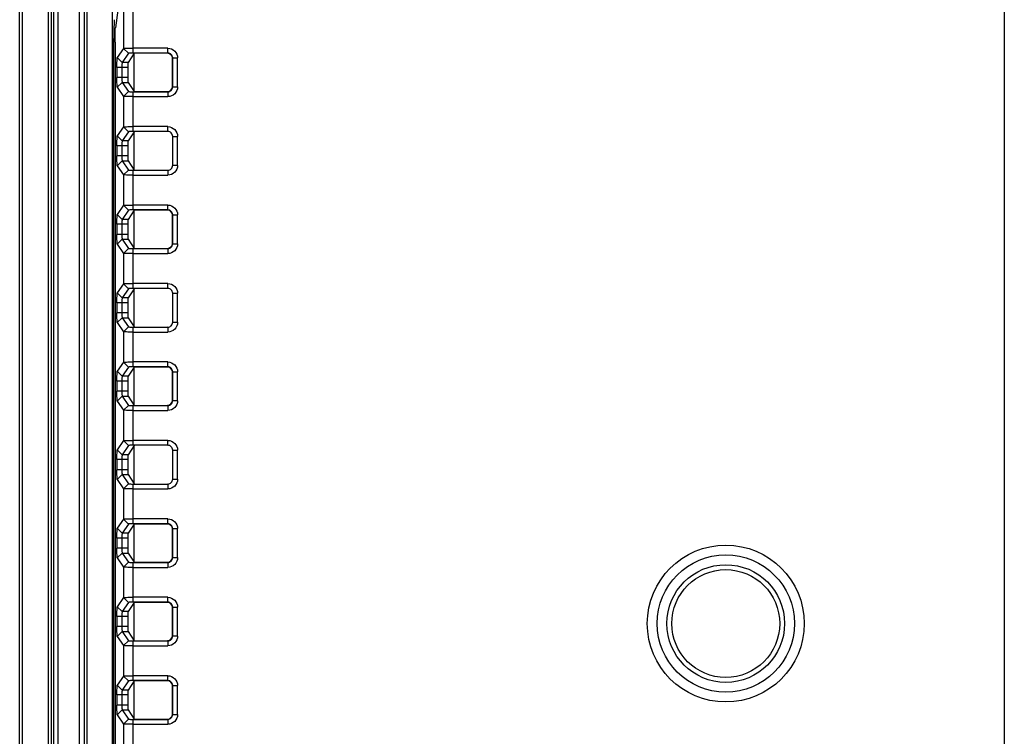
# Model space of a CAD drawing. Units: millimetres. Extents: x 67 to 550, y 260 to 597.
# Drawn here: x 67 to 167, y 433 to 506 of the extents above; entities that cross this region are included whole.
import ezdxf

# ---------------------------------------------------------------- set-up
doc = ezdxf.new("R2010")
doc.units = ezdxf.units.MM
doc.header["$LTSCALE"] = 56.034583
doc.layers.get('0').update_dxf_attribs({"linetype": 'CONTINUOUS'})

msp = doc.modelspace()

# ---------------------------------------------------------------- linework, layer by layer
at = {"color": 7, "linetype": 'CONTINUOUS'}
for p, q in [((66.64, 267.38), (66.64, 589.08)), ((66.94, 267.38), (66.94, 589.08)), ((69.54, 587.53), (69.54, 268.93)), ((69.84, 587.53), (69.84, 268.93)), ((70.08, 587.53), (70.08, 268.93)), ((70.58, 268.93), (70.58, 587.53)), ((72.74, 271.33), (72.74, 585.13)), ((73.23, 585.13), (73.23, 271.33)), ((73.53, 271.33), (73.53, 585.13)), ((167.02, 325.13), (167.02, 527.63)), ((77.22, 516.32), (77.22, 502.68)), ((78.22, 502.21), (78.22, 516.53)), ((76.07, 515.13), (76.07, 334.23)), ((76.82, 508), (76.4, 504.78)), ((76.24, 352.79), (76.24, 503.68)), ((76.24, 503.68), (76.36, 503.68)), ((76.36, 503.33), (76.36, 353.14)), ((77.22, 502.68), (76.59, 501.75)), ((77.72, 502.18), (77.09, 501.25)), ((77.72, 502.18), (77.22, 502.68)), ((78.32, 502.18), (77.69, 501.25)), ((81.74, 502.71), (78.22, 502.71)), ((81.74, 502.21), (78.22, 502.21)), ((78.32, 498.28), (78.32, 502.18)), ((81.71, 502.18), (78.32, 502.18)), ((81.74, 502.21), (81.71, 502.18)), ((81.74, 502.21), (81.74, 502.71)), ((77.09, 501.25), (76.59, 501.75)), ((77.69, 501.25), (77.09, 501.25)), ((82.24, 501.71), (82.21, 501.68)), ((82.21, 498.78), (82.21, 501.68)), ((82.24, 498.76), (82.24, 501.71)), ((82.24, 501.71), (82.74, 501.71)), ((82.74, 498.76), (82.74, 501.71)), ((76.56, 500.75), (76.56, 499.72)), ((77.68, 500.75), (76.56, 500.75)), ((77.06, 500.75), (77.06, 499.72)), ((77.68, 500.75), (77.68, 499.72)), ((77.68, 499.72), (76.56, 499.72)), ((77.09, 499.22), (76.59, 498.72)), ((77.09, 499.22), (77.72, 498.28)), ((77.09, 499.22), (77.69, 499.22)), ((77.69, 499.22), (78.32, 498.28)), ((76.59, 498.72), (77.22, 497.78)), ((77.72, 498.28), (77.22, 497.78)), ((78.22, 494.21), (78.22, 498.26)), ((78.22, 498.26), (81.74, 498.26)), ((78.32, 498.28), (81.71, 498.28)), ((81.71, 498.28), (81.74, 498.26)), ((81.74, 498.26), (81.74, 497.76)), ((82.21, 498.78), (82.24, 498.76)), ((82.24, 498.76), (82.74, 498.76)), ((77.22, 497.78), (77.22, 494.68)), ((78.22, 497.76), (81.74, 497.76)), ((77.22, 494.68), (76.59, 493.75)), ((77.72, 494.18), (77.09, 493.25)), ((77.72, 494.18), (77.22, 494.68)), ((78.32, 494.18), (77.69, 493.25)), ((81.74, 494.71), (78.22, 494.71)), ((81.74, 494.21), (78.22, 494.21)), ((78.32, 490.28), (78.32, 494.18)), ((81.74, 494.21), (81.74, 494.71)), ((77.09, 493.25), (76.59, 493.75)), ((77.69, 493.25), (77.09, 493.25)), ((82.24, 490.76), (82.24, 493.71)), ((82.24, 493.71), (82.74, 493.71)), ((82.74, 490.76), (82.74, 493.71)), ((76.56, 492.75), (76.56, 491.72)), ((77.68, 492.75), (76.56, 492.75)), ((77.06, 492.75), (77.06, 491.72)), ((77.68, 492.75), (77.68, 491.72)), ((77.68, 491.72), (76.56, 491.72)), ((77.09, 491.22), (76.59, 490.72)), ((77.09, 491.22), (77.72, 490.28)), ((77.09, 491.22), (77.69, 491.22)), ((77.69, 491.22), (78.32, 490.28)), ((76.59, 490.72), (77.22, 489.78)), ((77.72, 490.28), (77.22, 489.78)), ((78.22, 486.21), (78.22, 490.26)), ((78.22, 490.26), (81.74, 490.26)), ((81.74, 490.26), (81.74, 489.76)), ((82.24, 490.76), (82.74, 490.76)), ((77.22, 489.78), (77.22, 486.68)), ((78.22, 489.76), (81.74, 489.76)), ((77.22, 486.68), (76.59, 485.75)), ((77.72, 486.18), (77.09, 485.25)), ((77.72, 486.18), (77.22, 486.68)), ((78.32, 486.18), (77.69, 485.25)), ((81.74, 486.71), (78.22, 486.71)), ((81.74, 486.21), (78.22, 486.21)), ((78.32, 482.28), (78.32, 486.18)), ((81.71, 486.18), (78.32, 486.18)), ((81.74, 486.21), (81.71, 486.18)), ((81.74, 486.21), (81.74, 486.71)), ((77.09, 485.25), (76.59, 485.75)), ((77.69, 485.25), (77.09, 485.25)), ((82.24, 485.71), (82.21, 485.68)), ((82.21, 482.78), (82.21, 485.68)), ((82.24, 482.76), (82.24, 485.71)), ((82.24, 485.71), (82.74, 485.71)), ((82.74, 482.76), (82.74, 485.71)), ((76.56, 484.75), (76.56, 483.72)), ((77.68, 484.75), (76.56, 484.75)), ((77.06, 484.75), (77.06, 483.72)), ((77.68, 484.75), (77.68, 483.72)), ((77.68, 483.72), (76.56, 483.72)), ((77.09, 483.22), (76.59, 482.72)), ((77.09, 483.22), (77.72, 482.28)), ((77.09, 483.22), (77.69, 483.22)), ((77.69, 483.22), (78.32, 482.28)), ((76.59, 482.72), (77.22, 481.78)), ((77.72, 482.28), (77.22, 481.78)), ((77.22, 481.78), (77.22, 478.68)), ((78.22, 478.21), (78.22, 482.26)), ((78.22, 482.26), (81.74, 482.26)), ((78.32, 482.28), (81.71, 482.28)), ((81.71, 482.28), (81.74, 482.26)), ((81.74, 482.26), (81.74, 481.76)), ((82.21, 482.78), (82.24, 482.76)), ((82.24, 482.76), (82.74, 482.76)), ((78.22, 481.76), (81.74, 481.76)), ((77.22, 478.68), (76.59, 477.75)), ((77.72, 478.18), (77.09, 477.25)), ((77.72, 478.18), (77.22, 478.68)), ((78.32, 478.18), (77.69, 477.25)), ((81.74, 478.71), (78.22, 478.71)), ((81.74, 478.21), (78.22, 478.21)), ((78.32, 474.28), (78.32, 478.18)), ((81.74, 478.21), (81.74, 478.71)), ((77.09, 477.25), (76.59, 477.75)), ((77.69, 477.25), (77.09, 477.25)), ((82.24, 474.76), (82.24, 477.71)), ((82.24, 477.71), (82.74, 477.71)), ((82.74, 474.76), (82.74, 477.71)), ((76.56, 476.75), (76.56, 475.72)), ((77.68, 476.75), (76.56, 476.75)), ((77.06, 476.75), (77.06, 475.72)), ((77.68, 476.75), (77.68, 475.72)), ((77.68, 475.72), (76.56, 475.72)), ((77.09, 475.22), (76.59, 474.72)), ((77.09, 475.22), (77.72, 474.28)), ((77.09, 475.22), (77.69, 475.22)), ((77.69, 475.22), (78.32, 474.28)), ((76.59, 474.72), (77.22, 473.78)), ((77.72, 474.28), (77.22, 473.78)), ((77.22, 473.78), (77.22, 470.68)), ((78.22, 470.21), (78.22, 474.26)), ((78.22, 474.26), (81.74, 474.26)), ((78.22, 473.76), (81.74, 473.76)), ((81.71, 474.28), (81.74, 474.26)), ((81.74, 474.26), (81.74, 473.76)), ((82.24, 474.76), (82.74, 474.76)), ((77.22, 470.68), (76.59, 469.75)), ((77.09, 469.25), (76.59, 469.75)), ((77.72, 470.18), (77.09, 469.25)), ((77.72, 470.18), (77.22, 470.68)), ((78.32, 470.18), (77.69, 469.25)), ((81.74, 470.71), (78.22, 470.71)), ((81.74, 470.21), (78.22, 470.21)), ((78.32, 466.28), (78.32, 470.18)), ((81.71, 470.18), (78.32, 470.18)), ((81.74, 470.21), (81.71, 470.18)), ((81.74, 470.21), (81.74, 470.71)), ((76.56, 468.75), (76.56, 467.72)), ((77.68, 468.75), (76.56, 468.75)), ((77.06, 468.75), (77.06, 467.72)), ((77.69, 469.25), (77.09, 469.25)), ((77.68, 468.75), (77.68, 467.72)), ((82.24, 469.71), (82.21, 469.68)), ((82.21, 466.78), (82.21, 469.68)), ((82.24, 466.76), (82.24, 469.71)), ((82.24, 469.71), (82.74, 469.71)), ((82.74, 466.76), (82.74, 469.71)), ((77.68, 467.72), (76.56, 467.72)), ((77.09, 467.22), (76.59, 466.72)), ((77.09, 467.22), (77.72, 466.28)), ((77.09, 467.22), (77.69, 467.22)), ((77.69, 467.22), (78.32, 466.28)), ((82.21, 466.78), (82.24, 466.76)), ((82.24, 466.76), (82.74, 466.76)), ((76.59, 466.72), (77.22, 465.78)), ((77.72, 466.28), (77.22, 465.78)), ((77.22, 465.78), (77.22, 462.68)), ((78.22, 462.21), (78.22, 466.26)), ((78.22, 466.26), (81.74, 466.26)), ((78.22, 465.76), (81.74, 465.76)), ((78.32, 466.28), (81.71, 466.28)), ((81.71, 466.28), (81.74, 466.26)), ((81.74, 466.26), (81.74, 465.76)), ((77.22, 462.68), (76.59, 461.75)), ((77.09, 461.25), (76.59, 461.75)), ((77.72, 462.18), (77.09, 461.25)), ((77.72, 462.18), (77.22, 462.68)), ((78.32, 462.18), (77.69, 461.25)), ((81.74, 462.71), (78.22, 462.71)), ((81.74, 462.21), (78.22, 462.21)), ((78.32, 458.28), (78.32, 462.18)), ((81.74, 462.21), (81.71, 462.18)), ((81.74, 462.21), (81.74, 462.71)), ((76.56, 460.75), (76.56, 459.72)), ((77.68, 460.75), (76.56, 460.75)), ((77.06, 460.75), (77.06, 459.72)), ((77.69, 461.25), (77.09, 461.25)), ((77.68, 460.75), (77.68, 459.72)), ((82.24, 461.71), (82.21, 461.68)), ((82.24, 458.76), (82.24, 461.71)), ((82.24, 461.71), (82.74, 461.71)), ((82.74, 458.76), (82.74, 461.71)), ((77.68, 459.72), (76.56, 459.72)), ((77.09, 459.22), (76.59, 458.72)), ((76.59, 458.72), (77.22, 457.78)), ((77.09, 459.22), (77.72, 458.28)), ((77.09, 459.22), (77.69, 459.22)), ((77.69, 459.22), (78.32, 458.28)), ((82.21, 458.78), (82.24, 458.76)), ((82.24, 458.76), (82.74, 458.76)), ((77.72, 458.28), (77.22, 457.78)), ((77.22, 457.78), (77.22, 454.68)), ((78.22, 454.21), (78.22, 458.26)), ((78.22, 458.26), (81.74, 458.26)), ((78.22, 457.76), (81.74, 457.76)), ((81.71, 458.28), (81.74, 458.26)), ((81.74, 458.26), (81.74, 457.76)), ((81.74, 454.71), (78.22, 454.71)), ((81.74, 454.21), (81.74, 454.71)), ((77.22, 454.68), (76.59, 453.75)), ((77.09, 453.25), (76.59, 453.75)), ((77.72, 454.18), (77.09, 453.25)), ((77.72, 454.18), (77.22, 454.68)), ((78.32, 454.18), (77.69, 453.25)), ((81.74, 454.21), (78.22, 454.21)), ((78.32, 450.28), (78.32, 454.18)), ((81.71, 454.18), (78.32, 454.18)), ((81.74, 454.21), (81.71, 454.18)), ((82.24, 453.71), (82.21, 453.68)), ((82.21, 450.78), (82.21, 453.68)), ((82.24, 450.76), (82.24, 453.71)), ((82.24, 453.71), (82.74, 453.71)), ((82.74, 450.76), (82.74, 453.71)), ((76.56, 452.75), (76.56, 451.72)), ((77.68, 452.75), (76.56, 452.75)), ((77.06, 452.75), (77.06, 451.72)), ((77.69, 453.25), (77.09, 453.25)), ((77.68, 452.75), (77.68, 451.72)), ((77.68, 451.72), (76.56, 451.72)), ((77.09, 451.22), (76.59, 450.72)), ((76.59, 450.72), (77.22, 449.78)), ((77.09, 451.22), (77.72, 450.28)), ((77.09, 451.22), (77.69, 451.22)), ((77.69, 451.22), (78.32, 450.28)), ((82.21, 450.78), (82.24, 450.76)), ((82.24, 450.76), (82.74, 450.76)), ((77.72, 450.28), (77.22, 449.78)), ((77.22, 449.78), (77.22, 446.68)), ((78.22, 446.21), (78.22, 450.26)), ((78.22, 450.26), (81.74, 450.26)), ((78.22, 449.76), (81.74, 449.76)), ((78.32, 450.28), (81.71, 450.28)), ((81.71, 450.28), (81.74, 450.26)), ((81.74, 450.26), (81.74, 449.76)), ((77.22, 446.68), (76.59, 445.75)), ((77.72, 446.18), (77.22, 446.68)), ((81.74, 446.71), (78.22, 446.71)), ((81.74, 446.21), (81.74, 446.71)), ((77.09, 445.25), (76.59, 445.75)), ((77.72, 446.18), (77.09, 445.25)), ((78.32, 446.18), (77.69, 445.25)), ((81.74, 446.21), (78.22, 446.21)), ((78.32, 442.28), (78.32, 446.18)), ((81.71, 446.18), (78.32, 446.18)), ((81.74, 446.21), (81.71, 446.18)), ((82.24, 445.71), (82.21, 445.68)), ((82.21, 442.78), (82.21, 445.68)), ((82.24, 442.76), (82.24, 445.71)), ((82.24, 445.71), (82.74, 445.71)), ((82.74, 442.76), (82.74, 445.71)), ((76.56, 444.75), (76.56, 443.72)), ((77.68, 444.75), (76.56, 444.75)), ((77.06, 444.75), (77.06, 443.72)), ((77.69, 445.25), (77.09, 445.25)), ((77.68, 444.75), (77.68, 443.72)), ((77.68, 443.72), (76.56, 443.72)), ((77.09, 443.22), (76.59, 442.72)), ((76.59, 442.72), (77.22, 441.78)), ((77.09, 443.22), (77.72, 442.28)), ((77.09, 443.22), (77.69, 443.22)), ((77.69, 443.22), (78.32, 442.28)), ((82.21, 442.78), (82.24, 442.76)), ((82.24, 442.76), (82.74, 442.76)), ((77.72, 442.28), (77.22, 441.78)), ((77.22, 441.78), (77.22, 438.68)), ((78.22, 438.21), (78.22, 442.26)), ((78.22, 442.26), (81.74, 442.26)), ((78.22, 441.76), (81.74, 441.76)), ((78.32, 442.28), (81.71, 442.28)), ((81.71, 442.28), (81.74, 442.26)), ((81.74, 442.26), (81.74, 441.76)), ((77.22, 438.68), (76.59, 437.75)), ((77.72, 438.18), (77.22, 438.68)), ((81.74, 438.71), (78.22, 438.71)), ((81.74, 438.21), (81.74, 438.71)), ((77.09, 437.25), (76.59, 437.75)), ((77.72, 438.18), (77.09, 437.25)), ((78.32, 438.18), (77.69, 437.25)), ((81.74, 438.21), (78.22, 438.21)), ((78.32, 434.28), (78.32, 438.18)), ((81.71, 438.18), (78.32, 438.18)), ((81.74, 438.21), (81.71, 438.18)), ((82.24, 437.71), (82.21, 437.68)), ((82.21, 434.78), (82.21, 437.68)), ((82.24, 434.76), (82.24, 437.71)), ((82.24, 437.71), (82.74, 437.71)), ((82.74, 434.76), (82.74, 437.71)), ((76.56, 436.75), (76.56, 435.72)), ((77.68, 436.75), (76.56, 436.75)), ((77.06, 436.75), (77.06, 435.72)), ((77.69, 437.25), (77.09, 437.25)), ((77.68, 436.75), (77.68, 435.72)), ((77.68, 435.72), (76.56, 435.72)), ((77.09, 435.22), (76.59, 434.72)), ((76.59, 434.72), (77.22, 433.78)), ((77.09, 435.22), (77.72, 434.28)), ((77.09, 435.22), (77.69, 435.22)), ((77.69, 435.22), (78.32, 434.28)), ((82.21, 434.78), (82.24, 434.76)), ((82.24, 434.76), (82.74, 434.76)), ((77.72, 434.28), (77.22, 433.78)), ((77.22, 433.78), (77.22, 430.68)), ((78.22, 430.21), (78.22, 434.26)), ((78.22, 434.26), (81.74, 434.26)), ((78.22, 433.76), (81.74, 433.76)), ((78.32, 434.28), (81.71, 434.28)), ((81.71, 434.28), (81.74, 434.26)), ((81.74, 434.26), (81.74, 433.76))]:
    msp.add_line(p, q, dxfattribs=at)
for radius in [8, 7, 6, 5.5]:
    msp.add_circle((138.62, 444.03), radius, dxfattribs=at)
for centre, major_axis, ratio, start_param, end_param in [((76.29, 503.68), (0, 2), 0.021459, 6.544985, 7.853982), ((81.71, 501.68), (-0.355, -0.355), 0.997265, 2.357568, 3.925617), ((77.69, 500.75), (0, 0.5), 0.034921, 0.052364, 1.570796), ((77.69, 499.72), (0, 0.5), 0.034921, -4.712389, -3.193955), ((81.71, 498.79), (0.355, -0.355), 0.997265, -0.784024, 0.784025), ((77.69, 492.75), (0, 0.5), 0.034921, 0.052364, 1.570796), ((77.69, 491.72), (0, 0.5), 0.034921, -4.712389, -3.193955), ((81.71, 485.68), (-0.355, -0.355), 0.997265, 2.357568, 3.925617), ((77.69, 484.75), (0, 0.5), 0.034921, 0.052364, 1.570796), ((77.69, 483.72), (0, 0.5), 0.034921, -4.712389, -3.193955), ((81.71, 482.79), (0.355, -0.355), 0.997265, -0.784024, 0.784025), ((77.69, 476.75), (0, 0.5), 0.034921, 0.052364, 1.570796), ((77.69, 475.72), (0, 0.5), 0.034921, -4.712389, -3.193955), ((81.71, 469.68), (-0.355, -0.355), 0.997265, 2.357568, 3.925617), ((77.69, 468.75), (0, 0.5), 0.034921, 0.052364, 1.570796), ((77.69, 467.72), (0, 0.5), 0.034921, -4.712389, -3.193955), ((81.71, 466.79), (0.355, -0.355), 0.997265, -0.784024, 0.784025), ((77.69, 460.75), (0, 0.5), 0.034921, 0.052364, 1.570796), ((77.69, 459.72), (0, 0.5), 0.034921, -4.712389, -3.193955), ((81.71, 453.68), (-0.355, -0.355), 0.997265, 2.357568, 3.925617), ((77.69, 452.75), (0, 0.5), 0.034921, 0.052364, 1.570796), ((77.69, 451.72), (0, 0.5), 0.034921, -4.712389, -3.193955), ((81.71, 450.79), (0.355, -0.355), 0.997265, -0.784024, 0.784025), ((81.71, 445.68), (-0.355, -0.355), 0.997265, 2.357568, 3.925617), ((77.69, 444.75), (0, 0.5), 0.034921, 0.052364, 1.570796), ((77.69, 443.72), (0, 0.5), 0.034921, -4.712389, -3.193955), ((81.71, 442.79), (0.355, -0.355), 0.997265, -0.784024, 0.784025), ((81.71, 437.68), (-0.355, -0.355), 0.997265, 2.357568, 3.925617), ((77.69, 436.75), (0, 0.5), 0.034921, 0.052364, 1.570796), ((77.69, 435.72), (0, 0.5), 0.034921, -4.712389, -3.193955), ((81.71, 434.79), (0.355, -0.355), 0.997265, -0.784024, 0.784025)]:
    msp.add_ellipse(centre, major_axis=major_axis, ratio=ratio, start_param=start_param, end_param=end_param, dxfattribs=at)
for points, knots in [([(76.36, 503.33), (76.36, 503.63), (76.37, 504.12), (76.37, 504.6), (76.4, 504.78)], [0, 0, 0, 0, 0.629841, 1, 1, 1, 1]), ([(77.22, 502.68), (77.24, 502.7), (77.35, 502.68), (77.55, 502.71), (77.86, 502.7), (78.09, 502.71), (78.22, 502.71)], [0, 0, 0, 0, 0.086492, 0.305241, 0.625848, 1, 1, 1, 1]), ([(78.22, 502.21), (78.15, 502.21), (78.04, 502.21), (77.88, 502.21), (77.79, 502.19), (77.72, 502.19), (77.72, 502.18)], [0, 0, 0, 0, 0.373491, 0.693528, 0.912099, 1, 1, 1, 1]), ([(82.24, 501.71), (82.24, 501.84), (82.14, 502.1), (81.87, 502.21), (81.74, 502.21)], [0, 0, 0, 0, 0.500064, 1, 1, 1, 1]), ([(81.75, 502.71), (82, 502.7), (82.53, 502.49), (82.74, 501.96), (82.74, 501.71)], [0, 0, 0, 0, 0.508639, 1, 1, 1, 1]), ([(76.56, 500.75), (76.56, 500.87), (76.56, 501.09), (76.56, 501.39), (76.58, 501.6), (76.58, 501.72), (76.59, 501.75)], [0, 0, 0, 0, 0.351399, 0.677099, 0.90617, 1, 1, 1, 1]), ([(77.09, 501.25), (77.08, 501.24), (77.08, 501.17), (77.06, 501.08), (77.06, 500.92), (77.06, 500.81), (77.06, 500.75)], [0, 0, 0, 0, 0.094017, 0.313524, 0.630933, 1, 1, 1, 1]), ([(76.59, 498.72), (76.58, 498.74), (76.59, 498.85), (76.56, 499.05), (76.56, 499.36), (76.56, 499.59), (76.56, 499.72)], [0, 0, 0, 0, 0.08493, 0.303878, 0.63081, 1, 1, 1, 1]), ([(77.06, 499.72), (77.06, 499.66), (77.06, 499.54), (77.06, 499.39), (77.08, 499.29), (77.08, 499.23), (77.09, 499.22)], [0, 0, 0, 0, 0.369222, 0.686783, 0.906482, 1, 1, 1, 1]), ([(77.72, 498.28), (77.72, 498.27), (77.79, 498.28), (77.88, 498.26), (78.04, 498.26), (78.15, 498.26), (78.22, 498.26)], [0, 0, 0, 0, 0.087915, 0.306491, 0.626517, 1, 1, 1, 1]), ([(81.74, 498.26), (81.87, 498.26), (82.14, 498.36), (82.24, 498.63), (82.24, 498.76)], [0, 0, 0, 0, 0.499967, 1, 1, 1, 1]), ([(82.74, 498.75), (82.74, 498.5), (82.52, 497.97), (82, 497.76), (81.75, 497.76)], [0, 0, 0, 0, 0.49998, 1, 1, 1, 1]), ([(78.22, 497.76), (78.09, 497.76), (77.86, 497.76), (77.55, 497.76), (77.35, 497.78), (77.24, 497.77), (77.22, 497.78)], [0, 0, 0, 0, 0.374151, 0.694758, 0.913506, 1, 1, 1, 1]), ([(77.22, 494.68), (77.24, 494.7), (77.35, 494.68), (77.55, 494.71), (77.86, 494.7), (78.09, 494.71), (78.22, 494.71)], [0, 0, 0, 0, 0.086492, 0.305241, 0.625848, 1, 1, 1, 1]), ([(78.22, 494.21), (78.15, 494.21), (78.04, 494.21), (77.88, 494.21), (77.79, 494.19), (77.72, 494.19), (77.72, 494.18)], [0, 0, 0, 0, 0.373491, 0.693528, 0.912099, 1, 1, 1, 1]), ([(82.24, 493.71), (82.24, 493.84), (82.14, 494.1), (81.87, 494.21), (81.74, 494.21)], [0, 0, 0, 0, 0.500064, 1, 1, 1, 1]), ([(81.75, 494.71), (82, 494.7), (82.53, 494.49), (82.74, 493.96), (82.74, 493.71)], [0, 0, 0, 0, 0.508639, 1, 1, 1, 1]), ([(76.56, 492.75), (76.56, 492.87), (76.56, 493.09), (76.56, 493.39), (76.58, 493.6), (76.58, 493.72), (76.59, 493.75)], [0, 0, 0, 0, 0.351399, 0.677099, 0.90617, 1, 1, 1, 1]), ([(77.09, 493.25), (77.08, 493.24), (77.08, 493.17), (77.06, 493.08), (77.06, 492.92), (77.06, 492.81), (77.06, 492.75)], [0, 0, 0, 0, 0.094017, 0.313524, 0.630933, 1, 1, 1, 1]), ([(76.59, 490.72), (76.58, 490.74), (76.59, 490.85), (76.56, 491.05), (76.56, 491.36), (76.56, 491.59), (76.56, 491.72)], [0, 0, 0, 0, 0.08493, 0.303878, 0.63081, 1, 1, 1, 1]), ([(77.06, 491.72), (77.06, 491.66), (77.06, 491.54), (77.06, 491.39), (77.08, 491.29), (77.08, 491.23), (77.09, 491.22)], [0, 0, 0, 0, 0.369222, 0.686783, 0.906482, 1, 1, 1, 1]), ([(77.72, 490.28), (77.72, 490.27), (77.79, 490.28), (77.88, 490.26), (78.04, 490.26), (78.15, 490.26), (78.22, 490.26)], [0, 0, 0, 0, 0.087915, 0.306491, 0.626517, 1, 1, 1, 1]), ([(81.74, 490.26), (81.87, 490.26), (82.14, 490.36), (82.24, 490.63), (82.24, 490.76)], [0, 0, 0, 0, 0.499967, 1, 1, 1, 1]), ([(82.74, 490.75), (82.74, 490.5), (82.52, 489.97), (82, 489.76), (81.75, 489.76)], [0, 0, 0, 0, 0.49998, 1, 1, 1, 1]), ([(78.22, 489.76), (78.09, 489.76), (77.86, 489.76), (77.55, 489.76), (77.35, 489.78), (77.24, 489.77), (77.22, 489.78)], [0, 0, 0, 0, 0.374151, 0.694758, 0.913506, 1, 1, 1, 1]), ([(77.22, 486.68), (77.24, 486.7), (77.35, 486.68), (77.55, 486.71), (77.86, 486.7), (78.09, 486.71), (78.22, 486.71)], [0, 0, 0, 0, 0.086492, 0.305241, 0.625848, 1, 1, 1, 1]), ([(78.22, 486.21), (78.15, 486.21), (78.04, 486.21), (77.88, 486.21), (77.79, 486.19), (77.72, 486.19), (77.72, 486.18)], [0, 0, 0, 0, 0.373491, 0.693528, 0.912099, 1, 1, 1, 1]), ([(82.24, 485.71), (82.24, 485.84), (82.14, 486.1), (81.87, 486.21), (81.74, 486.21)], [0, 0, 0, 0, 0.500064, 1, 1, 1, 1]), ([(81.75, 486.71), (82, 486.7), (82.53, 486.49), (82.74, 485.96), (82.74, 485.71)], [0, 0, 0, 0, 0.508639, 1, 1, 1, 1]), ([(76.56, 484.75), (76.56, 484.87), (76.56, 485.09), (76.56, 485.39), (76.58, 485.6), (76.58, 485.72), (76.59, 485.75)], [0, 0, 0, 0, 0.351399, 0.677099, 0.90617, 1, 1, 1, 1]), ([(77.09, 485.25), (77.08, 485.24), (77.08, 485.17), (77.06, 485.08), (77.06, 484.92), (77.06, 484.81), (77.06, 484.75)], [0, 0, 0, 0, 0.094017, 0.313524, 0.630933, 1, 1, 1, 1]), ([(76.59, 482.72), (76.58, 482.74), (76.59, 482.85), (76.56, 483.05), (76.56, 483.36), (76.56, 483.59), (76.56, 483.72)], [0, 0, 0, 0, 0.08493, 0.303878, 0.63081, 1, 1, 1, 1]), ([(77.06, 483.72), (77.06, 483.66), (77.06, 483.54), (77.06, 483.39), (77.08, 483.29), (77.08, 483.23), (77.09, 483.22)], [0, 0, 0, 0, 0.369222, 0.686783, 0.906482, 1, 1, 1, 1]), ([(78.22, 481.76), (78.09, 481.76), (77.86, 481.76), (77.55, 481.76), (77.35, 481.78), (77.24, 481.77), (77.22, 481.78)], [0, 0, 0, 0, 0.374151, 0.694758, 0.913506, 1, 1, 1, 1]), ([(77.72, 482.28), (77.72, 482.27), (77.79, 482.28), (77.88, 482.26), (78.04, 482.26), (78.15, 482.26), (78.22, 482.26)], [0, 0, 0, 0, 0.087915, 0.306491, 0.626517, 1, 1, 1, 1]), ([(81.74, 482.26), (81.87, 482.26), (82.14, 482.36), (82.24, 482.63), (82.24, 482.76)], [0, 0, 0, 0, 0.499967, 1, 1, 1, 1]), ([(82.74, 482.75), (82.74, 482.5), (82.52, 481.97), (82, 481.76), (81.75, 481.76)], [0, 0, 0, 0, 0.49998, 1, 1, 1, 1]), ([(77.22, 478.68), (77.24, 478.7), (77.35, 478.68), (77.55, 478.71), (77.86, 478.7), (78.09, 478.71), (78.22, 478.71)], [0, 0, 0, 0, 0.086492, 0.305241, 0.625848, 1, 1, 1, 1]), ([(78.22, 478.21), (78.15, 478.21), (78.04, 478.21), (77.88, 478.21), (77.79, 478.19), (77.72, 478.19), (77.72, 478.18)], [0, 0, 0, 0, 0.373491, 0.693528, 0.912099, 1, 1, 1, 1]), ([(82.24, 477.71), (82.24, 477.84), (82.14, 478.1), (81.87, 478.21), (81.74, 478.21)], [0, 0, 0, 0, 0.500064, 1, 1, 1, 1]), ([(81.75, 478.71), (82, 478.7), (82.53, 478.49), (82.74, 477.96), (82.74, 477.71)], [0, 0, 0, 0, 0.508639, 1, 1, 1, 1]), ([(76.56, 476.75), (76.56, 476.87), (76.56, 477.09), (76.56, 477.39), (76.58, 477.6), (76.58, 477.72), (76.59, 477.75)], [0, 0, 0, 0, 0.351399, 0.677099, 0.90617, 1, 1, 1, 1]), ([(77.09, 477.25), (77.08, 477.24), (77.08, 477.17), (77.06, 477.08), (77.06, 476.92), (77.06, 476.81), (77.06, 476.75)], [0, 0, 0, 0, 0.094017, 0.313524, 0.630933, 1, 1, 1, 1]), ([(76.59, 474.72), (76.58, 474.74), (76.59, 474.85), (76.56, 475.05), (76.56, 475.36), (76.56, 475.59), (76.56, 475.72)], [0, 0, 0, 0, 0.08493, 0.303878, 0.63081, 1, 1, 1, 1]), ([(77.06, 475.72), (77.06, 475.66), (77.06, 475.54), (77.06, 475.39), (77.08, 475.29), (77.08, 475.23), (77.09, 475.22)], [0, 0, 0, 0, 0.369222, 0.686783, 0.906482, 1, 1, 1, 1]), ([(78.22, 473.76), (78.09, 473.76), (77.86, 473.76), (77.55, 473.76), (77.35, 473.78), (77.24, 473.77), (77.22, 473.78)], [0, 0, 0, 0, 0.374151, 0.694758, 0.913506, 1, 1, 1, 1]), ([(77.72, 474.28), (77.72, 474.27), (77.79, 474.28), (77.88, 474.26), (78.04, 474.26), (78.15, 474.26), (78.22, 474.26)], [0, 0, 0, 0, 0.087915, 0.306491, 0.626517, 1, 1, 1, 1]), ([(81.74, 474.26), (81.87, 474.26), (82.14, 474.36), (82.24, 474.63), (82.24, 474.76)], [0, 0, 0, 0, 0.499967, 1, 1, 1, 1]), ([(82.74, 474.75), (82.74, 474.5), (82.52, 473.97), (82, 473.76), (81.75, 473.76)], [0, 0, 0, 0, 0.49998, 1, 1, 1, 1]), ([(76.56, 468.75), (76.56, 468.87), (76.56, 469.09), (76.56, 469.39), (76.58, 469.6), (76.58, 469.72), (76.59, 469.75)], [0, 0, 0, 0, 0.351399, 0.677099, 0.90617, 1, 1, 1, 1]), ([(77.22, 470.68), (77.24, 470.7), (77.35, 470.68), (77.55, 470.71), (77.86, 470.7), (78.09, 470.71), (78.22, 470.71)], [0, 0, 0, 0, 0.086492, 0.305241, 0.625848, 1, 1, 1, 1]), ([(78.22, 470.21), (78.15, 470.21), (78.04, 470.21), (77.88, 470.21), (77.79, 470.19), (77.72, 470.19), (77.72, 470.18)], [0, 0, 0, 0, 0.373491, 0.693528, 0.912099, 1, 1, 1, 1]), ([(82.24, 469.71), (82.24, 469.84), (82.14, 470.1), (81.87, 470.21), (81.74, 470.21)], [0, 0, 0, 0, 0.500064, 1, 1, 1, 1]), ([(81.75, 470.71), (82, 470.7), (82.53, 470.49), (82.74, 469.96), (82.74, 469.71)], [0, 0, 0, 0, 0.508639, 1, 1, 1, 1]), ([(77.09, 469.25), (77.08, 469.24), (77.08, 469.17), (77.06, 469.08), (77.06, 468.92), (77.06, 468.81), (77.06, 468.75)], [0, 0, 0, 0, 0.094017, 0.313524, 0.630933, 1, 1, 1, 1]), ([(76.59, 466.72), (76.58, 466.74), (76.59, 466.85), (76.56, 467.05), (76.56, 467.36), (76.56, 467.59), (76.56, 467.72)], [0, 0, 0, 0, 0.08493, 0.303878, 0.63081, 1, 1, 1, 1]), ([(77.06, 467.72), (77.06, 467.66), (77.06, 467.54), (77.06, 467.39), (77.08, 467.29), (77.08, 467.23), (77.09, 467.22)], [0, 0, 0, 0, 0.369222, 0.686783, 0.906482, 1, 1, 1, 1]), ([(81.74, 466.26), (81.87, 466.26), (82.14, 466.36), (82.24, 466.63), (82.24, 466.76)], [0, 0, 0, 0, 0.499967, 1, 1, 1, 1]), ([(82.74, 466.75), (82.74, 466.5), (82.52, 465.97), (82, 465.76), (81.75, 465.76)], [0, 0, 0, 0, 0.49998, 1, 1, 1, 1]), ([(78.22, 465.76), (78.09, 465.76), (77.86, 465.76), (77.55, 465.76), (77.35, 465.78), (77.24, 465.77), (77.22, 465.78)], [0, 0, 0, 0, 0.374151, 0.694758, 0.913506, 1, 1, 1, 1]), ([(77.72, 466.28), (77.72, 466.27), (77.79, 466.28), (77.88, 466.26), (78.04, 466.26), (78.15, 466.26), (78.22, 466.26)], [0, 0, 0, 0, 0.087915, 0.306491, 0.626517, 1, 1, 1, 1]), ([(76.56, 460.75), (76.56, 460.87), (76.56, 461.09), (76.56, 461.39), (76.58, 461.6), (76.58, 461.72), (76.59, 461.75)], [0, 0, 0, 0, 0.351399, 0.677099, 0.90617, 1, 1, 1, 1]), ([(77.22, 462.68), (77.24, 462.7), (77.35, 462.68), (77.55, 462.71), (77.86, 462.7), (78.09, 462.71), (78.22, 462.71)], [0, 0, 0, 0, 0.086492, 0.305241, 0.625848, 1, 1, 1, 1]), ([(78.22, 462.21), (78.15, 462.21), (78.04, 462.21), (77.88, 462.21), (77.79, 462.19), (77.72, 462.19), (77.72, 462.18)], [0, 0, 0, 0, 0.373491, 0.693528, 0.912099, 1, 1, 1, 1]), ([(82.24, 461.71), (82.24, 461.84), (82.14, 462.1), (81.87, 462.21), (81.74, 462.21)], [0, 0, 0, 0, 0.500064, 1, 1, 1, 1]), ([(81.75, 462.71), (82, 462.7), (82.53, 462.49), (82.74, 461.96), (82.74, 461.71)], [0, 0, 0, 0, 0.508639, 1, 1, 1, 1]), ([(77.09, 461.25), (77.08, 461.24), (77.08, 461.17), (77.06, 461.08), (77.06, 460.92), (77.06, 460.81), (77.06, 460.75)], [0, 0, 0, 0, 0.094017, 0.313524, 0.630933, 1, 1, 1, 1]), ([(76.59, 458.72), (76.58, 458.74), (76.59, 458.85), (76.56, 459.05), (76.56, 459.36), (76.56, 459.59), (76.56, 459.72)], [0, 0, 0, 0, 0.08493, 0.303878, 0.63081, 1, 1, 1, 1]), ([(77.06, 459.72), (77.06, 459.66), (77.06, 459.54), (77.06, 459.39), (77.08, 459.29), (77.08, 459.23), (77.09, 459.22)], [0, 0, 0, 0, 0.369222, 0.686783, 0.906482, 1, 1, 1, 1]), ([(81.74, 458.26), (81.87, 458.26), (82.14, 458.36), (82.24, 458.63), (82.24, 458.76)], [0, 0, 0, 0, 0.499967, 1, 1, 1, 1]), ([(82.74, 458.75), (82.74, 458.5), (82.52, 457.97), (82, 457.76), (81.75, 457.76)], [0, 0, 0, 0, 0.49998, 1, 1, 1, 1]), ([(78.22, 457.76), (78.09, 457.76), (77.86, 457.76), (77.55, 457.76), (77.35, 457.78), (77.24, 457.77), (77.22, 457.78)], [0, 0, 0, 0, 0.374151, 0.694758, 0.913506, 1, 1, 1, 1]), ([(77.72, 458.28), (77.72, 458.27), (77.79, 458.28), (77.88, 458.26), (78.04, 458.26), (78.15, 458.26), (78.22, 458.26)], [0, 0, 0, 0, 0.087915, 0.306491, 0.626517, 1, 1, 1, 1]), ([(77.22, 454.68), (77.24, 454.7), (77.35, 454.68), (77.55, 454.71), (77.86, 454.7), (78.09, 454.71), (78.22, 454.71)], [0, 0, 0, 0, 0.086492, 0.305241, 0.625848, 1, 1, 1, 1]), ([(81.75, 454.71), (82, 454.7), (82.53, 454.49), (82.74, 453.96), (82.74, 453.71)], [0, 0, 0, 0, 0.508639, 1, 1, 1, 1]), ([(76.56, 452.75), (76.56, 452.87), (76.56, 453.09), (76.56, 453.39), (76.58, 453.6), (76.58, 453.72), (76.59, 453.75)], [0, 0, 0, 0, 0.351399, 0.677099, 0.90617, 1, 1, 1, 1]), ([(78.22, 454.21), (78.15, 454.21), (78.04, 454.21), (77.88, 454.21), (77.79, 454.19), (77.72, 454.19), (77.72, 454.18)], [0, 0, 0, 0, 0.373491, 0.693528, 0.912099, 1, 1, 1, 1]), ([(82.24, 453.71), (82.24, 453.84), (82.14, 454.1), (81.87, 454.21), (81.74, 454.21)], [0, 0, 0, 0, 0.500064, 1, 1, 1, 1]), ([(77.09, 453.25), (77.08, 453.24), (77.08, 453.17), (77.06, 453.08), (77.06, 452.92), (77.06, 452.81), (77.06, 452.75)], [0, 0, 0, 0, 0.094017, 0.313524, 0.630933, 1, 1, 1, 1]), ([(76.59, 450.72), (76.58, 450.74), (76.59, 450.85), (76.56, 451.05), (76.56, 451.36), (76.56, 451.59), (76.56, 451.72)], [0, 0, 0, 0, 0.08493, 0.303878, 0.63081, 1, 1, 1, 1]), ([(77.06, 451.72), (77.06, 451.66), (77.06, 451.54), (77.06, 451.39), (77.08, 451.29), (77.08, 451.23), (77.09, 451.22)], [0, 0, 0, 0, 0.369222, 0.686783, 0.906482, 1, 1, 1, 1]), ([(81.74, 450.26), (81.87, 450.26), (82.14, 450.36), (82.24, 450.63), (82.24, 450.76)], [0, 0, 0, 0, 0.499967, 1, 1, 1, 1]), ([(82.74, 450.75), (82.74, 450.5), (82.52, 449.97), (82, 449.76), (81.75, 449.76)], [0, 0, 0, 0, 0.49998, 1, 1, 1, 1]), ([(78.22, 449.76), (78.09, 449.76), (77.86, 449.76), (77.55, 449.76), (77.35, 449.78), (77.24, 449.77), (77.22, 449.78)], [0, 0, 0, 0, 0.374151, 0.694758, 0.913506, 1, 1, 1, 1]), ([(77.72, 450.28), (77.72, 450.27), (77.79, 450.28), (77.88, 450.26), (78.04, 450.26), (78.15, 450.26), (78.22, 450.26)], [0, 0, 0, 0, 0.087915, 0.306491, 0.626517, 1, 1, 1, 1]), ([(77.22, 446.68), (77.24, 446.7), (77.35, 446.68), (77.55, 446.71), (77.86, 446.7), (78.09, 446.71), (78.22, 446.71)], [0, 0, 0, 0, 0.086492, 0.305241, 0.625848, 1, 1, 1, 1]), ([(81.75, 446.71), (82, 446.7), (82.53, 446.49), (82.74, 445.96), (82.74, 445.71)], [0, 0, 0, 0, 0.508639, 1, 1, 1, 1]), ([(76.56, 444.75), (76.56, 444.87), (76.56, 445.09), (76.56, 445.39), (76.58, 445.6), (76.58, 445.72), (76.59, 445.75)], [0, 0, 0, 0, 0.351399, 0.677099, 0.90617, 1, 1, 1, 1]), ([(78.22, 446.21), (78.15, 446.21), (78.04, 446.21), (77.88, 446.21), (77.79, 446.19), (77.72, 446.19), (77.72, 446.18)], [0, 0, 0, 0, 0.373491, 0.693528, 0.912099, 1, 1, 1, 1]), ([(82.24, 445.71), (82.24, 445.84), (82.14, 446.1), (81.87, 446.21), (81.74, 446.21)], [0, 0, 0, 0, 0.500064, 1, 1, 1, 1]), ([(77.09, 445.25), (77.08, 445.24), (77.08, 445.17), (77.06, 445.08), (77.06, 444.92), (77.06, 444.81), (77.06, 444.75)], [0, 0, 0, 0, 0.094017, 0.313524, 0.630933, 1, 1, 1, 1]), ([(76.59, 442.72), (76.58, 442.74), (76.59, 442.85), (76.56, 443.05), (76.56, 443.36), (76.56, 443.59), (76.56, 443.72)], [0, 0, 0, 0, 0.08493, 0.303878, 0.63081, 1, 1, 1, 1]), ([(77.06, 443.72), (77.06, 443.66), (77.06, 443.54), (77.06, 443.39), (77.08, 443.29), (77.08, 443.23), (77.09, 443.22)], [0, 0, 0, 0, 0.369222, 0.686783, 0.906482, 1, 1, 1, 1]), ([(81.74, 442.26), (81.87, 442.26), (82.14, 442.36), (82.24, 442.63), (82.24, 442.76)], [0, 0, 0, 0, 0.499967, 1, 1, 1, 1]), ([(82.74, 442.75), (82.74, 442.5), (82.52, 441.97), (82, 441.76), (81.75, 441.76)], [0, 0, 0, 0, 0.49998, 1, 1, 1, 1]), ([(78.22, 441.76), (78.09, 441.76), (77.86, 441.76), (77.55, 441.76), (77.35, 441.78), (77.24, 441.77), (77.22, 441.78)], [0, 0, 0, 0, 0.374151, 0.694758, 0.913506, 1, 1, 1, 1]), ([(77.72, 442.28), (77.72, 442.27), (77.79, 442.28), (77.88, 442.26), (78.04, 442.26), (78.15, 442.26), (78.22, 442.26)], [0, 0, 0, 0, 0.087915, 0.306491, 0.626517, 1, 1, 1, 1]), ([(77.22, 438.68), (77.24, 438.7), (77.35, 438.68), (77.55, 438.71), (77.86, 438.7), (78.09, 438.71), (78.22, 438.71)], [0, 0, 0, 0, 0.086492, 0.305241, 0.625848, 1, 1, 1, 1]), ([(81.75, 438.71), (82, 438.7), (82.53, 438.49), (82.74, 437.96), (82.74, 437.71)], [0, 0, 0, 0, 0.508639, 1, 1, 1, 1]), ([(76.56, 436.75), (76.56, 436.87), (76.56, 437.09), (76.56, 437.39), (76.58, 437.6), (76.58, 437.72), (76.59, 437.75)], [0, 0, 0, 0, 0.351399, 0.677099, 0.90617, 1, 1, 1, 1]), ([(78.22, 438.21), (78.15, 438.21), (78.04, 438.21), (77.88, 438.21), (77.79, 438.19), (77.72, 438.19), (77.72, 438.18)], [0, 0, 0, 0, 0.373491, 0.693528, 0.912099, 1, 1, 1, 1]), ([(82.24, 437.71), (82.24, 437.84), (82.14, 438.1), (81.87, 438.21), (81.74, 438.21)], [0, 0, 0, 0, 0.500064, 1, 1, 1, 1]), ([(77.09, 437.25), (77.08, 437.24), (77.08, 437.17), (77.06, 437.08), (77.06, 436.92), (77.06, 436.81), (77.06, 436.75)], [0, 0, 0, 0, 0.094017, 0.313524, 0.630933, 1, 1, 1, 1]), ([(76.59, 434.72), (76.58, 434.74), (76.59, 434.85), (76.56, 435.05), (76.56, 435.36), (76.56, 435.59), (76.56, 435.72)], [0, 0, 0, 0, 0.08493, 0.303878, 0.63081, 1, 1, 1, 1]), ([(77.06, 435.72), (77.06, 435.66), (77.06, 435.54), (77.06, 435.39), (77.08, 435.29), (77.08, 435.23), (77.09, 435.22)], [0, 0, 0, 0, 0.369222, 0.686783, 0.906482, 1, 1, 1, 1]), ([(81.74, 434.26), (81.87, 434.26), (82.14, 434.36), (82.24, 434.63), (82.24, 434.76)], [0, 0, 0, 0, 0.499967, 1, 1, 1, 1]), ([(82.74, 434.75), (82.74, 434.5), (82.52, 433.97), (82, 433.76), (81.75, 433.76)], [0, 0, 0, 0, 0.49998, 1, 1, 1, 1]), ([(78.22, 433.76), (78.09, 433.76), (77.86, 433.76), (77.55, 433.76), (77.35, 433.78), (77.24, 433.77), (77.22, 433.78)], [0, 0, 0, 0, 0.374151, 0.694758, 0.913506, 1, 1, 1, 1]), ([(77.72, 434.28), (77.72, 434.27), (77.79, 434.28), (77.88, 434.26), (78.04, 434.26), (78.15, 434.26), (78.22, 434.26)], [0, 0, 0, 0, 0.087915, 0.306491, 0.626517, 1, 1, 1, 1])]:
    msp.add_open_spline(points, degree=3, knots=knots, dxfattribs=at)

doc.saveas('drawing.dxf')
